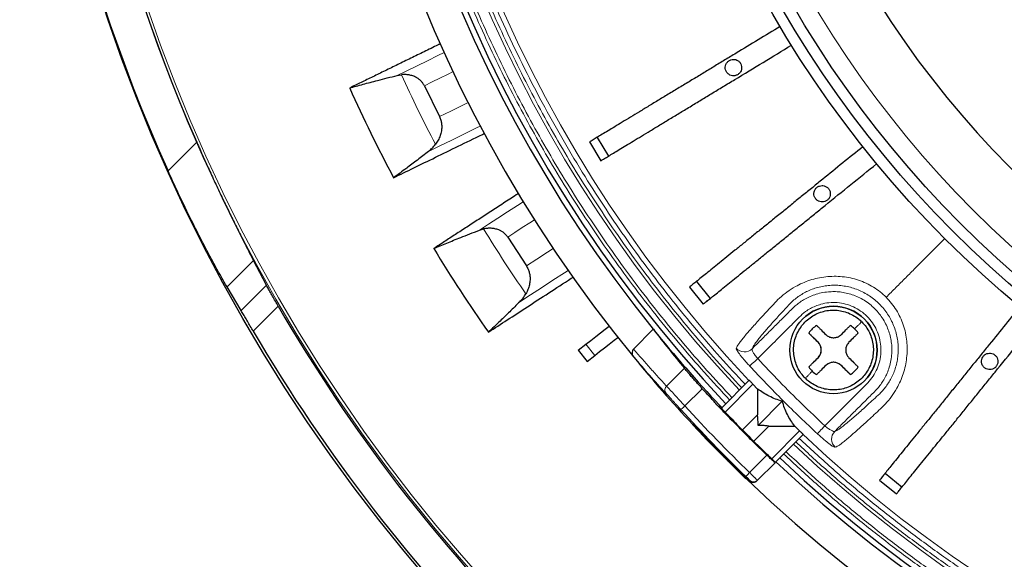
# Model space of a CAD drawing. Units: millimetres. Extents: x 207 to 2007, y 88 to 2868.
# Drawn here: x 1176 to 1305, y 767 to 838 of the extents above; entities that cross this region are included whole.
import ezdxf

# ---------------------------------------------------------------- set-up
doc = ezdxf.new("R2010")
doc.units = ezdxf.units.MM
doc.header["$LTSCALE"] = 10

msp = doc.modelspace()

# ---------------------------------------------------------------- linework, layer by layer
at = {"color": 7, "linetype": 'Continuous', "lineweight": 25}
for p, q in [((1225.47, 830.31), (1226.03, 830.41)), ((1229.02, 828.97), (1230.99, 824.93)), ((1250.6, 821.62), (1252.08, 819.17)), ((1251.6, 822.22), (1253.08, 819.78)), ((1236.22, 810.09), (1236.77, 810.26)), ((1239.91, 809.2), (1242.36, 805.42)), ((1208.38, 802.92), (1206.68, 806.14)), ((1264.59, 803.4), (1266.39, 801.18)), ((1205.06, 799.6), (1203.23, 802.68)), ((1263.68, 802.67), (1265.48, 800.45)), ((1256.35, 794.57), (1258.94, 797.15)), ((1280.47, 795.45), (1279.27, 796.65)), ((1249.14, 794.42), (1250.13, 795.19)), ((1249.14, 794.42), (1250.28, 792.95)), ((1250.28, 792.95), (1251.28, 793.73)), ((1284.7, 791.22), (1283.5, 792.42)), ((1271.46, 790.48), (1267.84, 786.86)), ((1272.57, 789.34), (1271.97, 789.98)), ((1272.57, 789.34), (1272.54, 785.99)), ((1272.63, 784.58), (1275.79, 787.74)), ((1267.6, 787.23), (1267.56, 787.19)), ((1267.89, 786.91), (1267.6, 787.23)), ((1270.58, 784.03), (1272.54, 785.99)), ((1265.61, 783.1), (1264.06, 784.73)), ((1272.07, 782.52), (1274.04, 784.49)), ((1274.04, 784.49), (1277.42, 784.49)), ((1277.42, 784.49), (1278.07, 783.87)), ((1265.82, 782.82), (1268.05, 780.6)), ((1274.9, 779.78), (1278.53, 783.41)), ((1272.53, 782.09), (1273.71, 780.91)), ((1267.89, 780.85), (1267.86, 780.98)), ((1268.65, 780), (1270.87, 777.77)), ((1274.85, 779.72), (1272.55, 777.42)), ((1274.9, 779.78), (1274.85, 779.72)), ((1272.49, 777.37), (1272.55, 777.42)), ((1288.5, 777.43), (1290.72, 775.63)), ((1289.23, 778.34), (1291.45, 776.54))]:
    msp.add_line(p, q, dxfattribs=at)
at = {"color": 8, "linetype": 'Continuous', "lineweight": 18}
for p, q in [((1195.52, 817.84), (1199.27, 821.59)), ((1206.68, 806.14), (1203.23, 802.68)), ((1205.06, 799.6), (1208.38, 802.92)), ((1206.66, 796.91), (1209.92, 800.17)), ((1250.13, 795.19), (1251.28, 793.73)), ((1260.68, 789.72), (1263.02, 792.05)), ((1263.07, 787.13), (1265.33, 789.39)), ((1271.97, 789.98), (1268.32, 786.33)), ((1264.06, 784.73), (1264.1, 784.77)), ((1278.07, 783.87), (1274.43, 780.23)), ((1271.53, 778.43), (1273.79, 780.69)), ((1271.5, 777.37), (1271.55, 777.41))]:
    msp.add_line(p, q, dxfattribs=at)
at = {"color": 8, "linetype": 'Continuous', "lineweight": 18, "flags": 128}
for points in [[(1231.61, 833.31), (1230.79, 832.91), (1229.41, 832.23), (1228.06, 831.57), (1226.74, 830.93), (1225.47, 830.31)], [(1232.78, 830.81), (1232.11, 830.48), (1231.05, 829.97), (1230.03, 829.46), (1229.02, 828.97)], [(1234.75, 826.76), (1233.97, 826.38), (1232.46, 825.64), (1230.99, 824.93)], [(1229.56, 820.39), (1231.06, 821.12), (1232.6, 821.87), (1234.19, 822.65), (1235.83, 823.45), (1236.33, 823.69)], [(1241.95, 813.82), (1241.19, 813.32), (1239.89, 812.48), (1238.63, 811.66), (1237.41, 810.87), (1236.22, 810.09)], [(1243.41, 811.47), (1242.79, 811.07), (1241.81, 810.43), (1240.85, 809.81), (1239.91, 809.2)], [(1245.86, 807.7), (1245.13, 807.22), (1243.72, 806.31), (1242.36, 805.42)], [(1241.49, 800.75), (1242.88, 801.65), (1244.32, 802.58), (1245.81, 803.55), (1247.34, 804.54), (1247.81, 804.85)], [(1272.59, 793.31), (1272.4, 793.13), (1272.21, 792.96), (1272.04, 792.8), (1271.88, 792.66), (1271.75, 792.54), (1271.65, 792.44), (1271.58, 792.38), (1271.55, 792.34)], [(1262.54, 786.65), (1262.55, 786.66), (1262.59, 786.69), (1262.64, 786.74), (1262.7, 786.8), (1262.78, 786.87), (1262.87, 786.95), (1262.97, 787.04), (1263.07, 787.13)], [(1281.36, 784.54), (1281.18, 784.35), (1281.01, 784.16), (1280.85, 783.99), (1280.71, 783.83), (1280.59, 783.7), (1280.49, 783.6), (1280.43, 783.53), (1280.39, 783.5)], [(1265.92, 782.92), (1265.91, 782.91), (1265.86, 782.86), (1265.83, 782.83), (1265.82, 782.82)], [(1271.04, 777.92), (1271.05, 777.93), (1271.08, 777.96), (1271.13, 778.01), (1271.19, 778.07), (1271.26, 778.15), (1271.35, 778.24), (1271.44, 778.33), (1271.53, 778.43)]]:
    msp.add_lwpolyline(points, dxfattribs=at)
at = {"color": 7, "linetype": 'Continuous', "lineweight": 25, "flags": 128}
for points in [[(1250.13, 795.19), (1250.77, 795.69), (1251.41, 796.19), (1252.04, 796.69), (1252.67, 797.17), (1253.16, 797.56)], [(1251.28, 793.73), (1251.92, 794.23), (1252.56, 794.73), (1253.19, 795.22), (1253.81, 795.71), (1254.3, 796.09)]]:
    msp.add_lwpolyline(points, dxfattribs=at)
at = {"color": 7, "linetype": 'Continuous', "lineweight": 25}
for centre, radius in [((1396.13, 908.08), 220), ((1396.13, 908.08), 140.14), ((1396.13, 908.08), 138.71), ((1396.13, 908.08), 137.29), ((1282.49, 794.44), 5.71)]:
    msp.add_circle(centre, radius, dxfattribs=at)
at = {"color": 8, "linetype": 'Continuous', "lineweight": 18}
for radius in [215, 214.61, 134.89]:
    msp.add_circle((1396.13, 908.08), radius, dxfattribs=at)
at = {"color": 7, "linetype": 'Continuous', "lineweight": 25}
for centre, radius, start, end in [((1396.13, 908.08), 127.54, 90.6418, 269.3582), ((1396.13, 908.08), 180.71, 136.262, 219.3538), ((1396.13, 908.08), 176.43, 136.624, 218.9577), ((1396.13, 908.08), 175.71, 136.6306, 223.3694), ((1396.13, 908.08), 219.97, 155.7791, 204.2209), ((1396.13, 908.08), 215.02, 156.2805, 203.7195), ((1396.13, 908.08), 193.88, 204.1797, 208.037), ((1396.13, 908.08), 193.88, 211.1797, 215.037), ((1396.13, 908.08), 215.22, 210.0926, 239.9074), ((1282.49, 794.44), 5.71, 315, 135), ((1396.13, 908.08), 219.69, 210.4023, 239.5977), ((1396.13, 908.08), 176.43, 218.9577, 223.2368), ((1282.49, 794.44), 3.91, 124.4719, 145.5281), ((1282.49, 794.44), 3.91, 45, 55.5281), ((1282.49, 794.44), 3.91, 34.4719, 45), ((1279.46, 794.44), 1.43, 315, 45), ((1396.13, 908.08), 180.71, 219.3538, 223.0443), ((1282.49, 791.41), 1.43, 45, 135), ((1282.49, 794.44), 3.91, 214.4719, 225), ((1282.49, 794.44), 3.91, 214.4719, 235.5281), ((1282.49, 794.44), 3.91, 225, 235.5281), ((1282.49, 794.44), 3.91, 304.4719, 325.5281), ((1266.83, 783.83), 1.43, 199.2163, 225), ((1396.13, 908.08), 180.61, 223.9534, 226.3651), ((1268.55, 781.11), 0.714, 201.6889, 225), ((1269.16, 780.5), 0.714, 225, 245.9919), ((1396.13, 908.08), 176.43, 226.624, 308.9577), ((1396.13, 908.08), 175.71, 226.6306, 313.3694), ((1396.13, 908.08), 180.71, 226.262, 309.3538)]:
    msp.add_arc(centre, radius, start, end, dxfattribs=at)
at = {"color": 8, "linetype": 'Continuous', "lineweight": 18}
for centre, radius, start, end in [((1396.13, 908.08), 173.18, 136.6544, 223.3456), ((1396.13, 908.08), 171.41, 136.6715, 223.3285), ((1396.13, 908.08), 187, 204.5431, 207.6426), ((1396.13, 908.08), 187, 211.5431, 214.6426), ((1270.85, 795.62), 1.43, 222.1228, 314.5864), ((1396.13, 908.08), 170.05, 222.8916, 225), ((1261.1, 789.21), 0.66, 129.497, 214.8264), ((1396.13, 908.08), 170.05, 225, 227.1084), ((1396.13, 908.08), 180.53, 222.2702, 226.138), ((1283.67, 782.8), 1.43, 135.4136, 227.8772), ((1396.13, 908.08), 171.41, 226.6715, 313.3285), ((1396.13, 908.08), 173.18, 226.6544, 313.3456), ((1270.79, 778.06), 0.299, 286.0241, 314.7398), ((1272.04, 777.93), 0.714, 226.3602, 314.9964)]:
    msp.add_arc(centre, radius, start, end, dxfattribs=at)
at = {"color": 7, "linetype": 'Continuous', "lineweight": 25}
msp.add_ellipse((1399.27, 904.95), major_axis=(125.16, -125.16), ratio=0.999687, start_param=4.582072, end_param=4.618984, dxfattribs=at)
at = {"color": 8, "linetype": 'Continuous', "lineweight": 18}
for points, knots in [([(1268.9, 787.93), (1267.8, 789.12), (1265.58, 791.51), (1262.38, 795.2), (1259.25, 799.01), (1256.2, 802.95), (1253.24, 807.02), (1250.37, 811.21), (1247.67, 815.39), (1245.15, 819.57), (1242.79, 823.71), (1240.54, 827.94), (1238.38, 832.27), (1236.34, 836.68), (1234.35, 841.31), (1232.42, 846.16), (1230.59, 851.25), (1228.91, 856.4), (1227.38, 861.64), (1226.01, 866.94), (1224.8, 872.3), (1223.72, 877.89), (1222.8, 883.72), (1222.06, 889.77), (1221.53, 895.86), (1221.2, 901.97), (1221.1, 907.9), (1221.19, 913.64), (1221.46, 919.2), (1221.9, 924.74), (1222.51, 930.25), (1223.3, 935.73), (1224.26, 941.16), (1225.35, 946.4), (1226.56, 951.44), (1227.88, 956.28), (1229.32, 961.06), (1230.89, 965.77), (1232.59, 970.42), (1234.46, 975.13), (1236.51, 979.89), (1238.76, 984.69), (1241.14, 989.39), (1243.63, 993.98), (1246.25, 998.46), (1248.97, 1002.82), (1251.71, 1006.95), (1254.46, 1010.85), (1257.21, 1014.54), (1260.03, 1018.12), (1262.91, 1021.58), (1265.85, 1024.96), (1267.89, 1027.15), (1268.9, 1028.24)], [0, 0, 0, 0, 0.01845, 0.036893, 0.055343, 0.074299, 0.093319, 0.112344, 0.131768, 0.149684, 0.167601, 0.185702, 0.20404, 0.222376, 0.240723, 0.261117, 0.281502, 0.301897, 0.322554, 0.343236, 0.363926, 0.384775, 0.407748, 0.430731, 0.453813, 0.4769, 0.499999, 0.520998, 0.541985, 0.562983, 0.583894, 0.604779, 0.625671, 0.646419, 0.665378, 0.68434, 0.703203, 0.721893, 0.740579, 0.759278, 0.779289, 0.799291, 0.819302, 0.838913, 0.858456, 0.878006, 0.897168, 0.914603, 0.93204, 0.94927, 0.966179, 0.983086, 1, 1, 1, 1]), ([(1269.21, 788.23), (1268.1, 789.42), (1265.89, 791.8), (1262.7, 795.49), (1259.58, 799.29), (1256.54, 803.22), (1253.58, 807.28), (1250.72, 811.45), (1248.03, 815.63), (1245.51, 819.79), (1243.16, 823.92), (1240.91, 828.15), (1238.76, 832.47), (1236.73, 836.86), (1234.74, 841.48), (1232.82, 846.32), (1230.99, 851.39), (1229.32, 856.54), (1227.79, 861.76), (1226.42, 867.05), (1225.22, 872.39), (1224.15, 877.97), (1223.23, 883.78), (1222.48, 889.82), (1221.95, 895.89), (1221.63, 901.98), (1221.53, 907.9), (1221.62, 913.63), (1221.89, 919.17), (1222.32, 924.69), (1222.94, 930.19), (1223.72, 935.66), (1224.68, 941.08), (1225.84, 946.63), (1227.22, 952.3), (1228.84, 958.07), (1230.64, 963.75), (1232.63, 969.34), (1234.72, 974.66), (1236.9, 979.71), (1239.14, 984.5), (1241.51, 989.18), (1244, 993.76), (1246.61, 998.23), (1249.32, 1002.58), (1252.06, 1006.7), (1254.8, 1010.59), (1257.55, 1014.27), (1260.36, 1017.84), (1263.23, 1021.3), (1266.16, 1024.67), (1268.19, 1026.85), (1269.21, 1027.94)], [0, 0, 0, 0, 0.018452, 0.036895, 0.055344, 0.074303, 0.093323, 0.112347, 0.131772, 0.149688, 0.167605, 0.185705, 0.204045, 0.222381, 0.240725, 0.261122, 0.281507, 0.301899, 0.322558, 0.343241, 0.363928, 0.384778, 0.407752, 0.430732, 0.453817, 0.476903, 0.5, 0.521001, 0.541988, 0.562984, 0.583896, 0.604781, 0.625672, 0.646421, 0.669172, 0.691928, 0.714419, 0.736842, 0.759275, 0.779289, 0.799291, 0.8193, 0.838913, 0.858457, 0.878005, 0.897168, 0.914604, 0.93204, 0.94927, 0.96618, 0.983086, 1, 1, 1, 1]), ([(1270.49, 789.51), (1269.39, 790.68), (1267.2, 793.04), (1264.05, 796.69), (1260.96, 800.45), (1257.96, 804.34), (1255.03, 808.35), (1252.2, 812.49), (1249.54, 816.62), (1247.05, 820.74), (1244.73, 824.82), (1242.51, 829), (1240.38, 833.28), (1238.36, 837.63), (1236.4, 842.2), (1234.5, 846.99), (1232.7, 852), (1231.04, 857.09), (1229.53, 862.25), (1228.18, 867.49), (1226.99, 872.78), (1225.92, 878.3), (1225.01, 884.05), (1224.28, 890.02), (1223.76, 896.02), (1223.44, 902.05), (1223.34, 907.9), (1223.43, 913.57), (1223.69, 919.05), (1224.12, 924.52), (1224.73, 929.95), (1225.51, 935.36), (1226.45, 940.72), (1227.53, 945.89), (1228.73, 950.86), (1230.02, 955.64), (1231.44, 960.35), (1232.99, 965), (1234.66, 969.59), (1236.51, 974.24), (1238.54, 978.94), (1240.75, 983.68), (1243.1, 988.31), (1245.56, 992.84), (1248.14, 997.26), (1250.82, 1001.57), (1253.53, 1005.65), (1256.24, 1009.49), (1258.95, 1013.13), (1261.73, 1016.67), (1264.57, 1020.09), (1267.48, 1023.42), (1269.48, 1025.58), (1270.49, 1026.66)], [0, 0, 0, 0, 0.018452, 0.036896, 0.055347, 0.074305, 0.093325, 0.112352, 0.131777, 0.149692, 0.16761, 0.185711, 0.20405, 0.222385, 0.240732, 0.261126, 0.281511, 0.301905, 0.322562, 0.343243, 0.363932, 0.38478, 0.407753, 0.430734, 0.453816, 0.476901, 0.499999, 0.520996, 0.541983, 0.56298, 0.58389, 0.604774, 0.625665, 0.646412, 0.665371, 0.684332, 0.703194, 0.721884, 0.74057, 0.759268, 0.779279, 0.799281, 0.819292, 0.838904, 0.858448, 0.877998, 0.897161, 0.914596, 0.932035, 0.949266, 0.966177, 0.983084, 1, 1, 1, 1]), ([(1270.94, 789.96), (1269.85, 791.13), (1267.67, 793.48), (1264.53, 797.11), (1261.45, 800.86), (1258.45, 804.74), (1255.54, 808.74), (1252.72, 812.85), (1249.91, 817.23), (1247.12, 821.87), (1244.37, 826.8), (1241.77, 831.85), (1239.32, 837.02), (1237.1, 842.15), (1235.1, 847.22), (1233.29, 852.22), (1231.64, 857.29), (1230.14, 862.43), (1228.79, 867.64), (1227.61, 872.91), (1226.55, 878.41), (1225.64, 884.14), (1224.91, 890.09), (1224.39, 896.07), (1224.07, 902.07), (1223.97, 907.9), (1224.06, 913.55), (1224.32, 919.01), (1224.76, 924.45), (1225.36, 929.87), (1226.13, 935.26), (1227.08, 940.6), (1228.22, 946.07), (1229.58, 951.66), (1231.17, 957.34), (1232.95, 962.94), (1234.9, 968.45), (1236.97, 973.69), (1239.11, 978.67), (1241.32, 983.39), (1243.66, 988.01), (1246.11, 992.52), (1248.67, 996.92), (1251.35, 1001.21), (1254.04, 1005.27), (1256.75, 1009.11), (1259.45, 1012.73), (1262.22, 1016.25), (1265.05, 1019.66), (1267.94, 1022.98), (1269.94, 1025.13), (1270.94, 1026.21)], [0, 0, 0, 0, 0.018453, 0.036898, 0.055349, 0.074309, 0.09333, 0.112355, 0.131781, 0.15328, 0.174784, 0.19672, 0.218723, 0.240734, 0.261131, 0.281515, 0.301907, 0.322566, 0.343247, 0.363934, 0.384783, 0.407756, 0.430735, 0.453819, 0.476904, 0.499999, 0.520999, 0.541985, 0.56298, 0.583891, 0.604775, 0.625665, 0.646413, 0.669163, 0.691919, 0.714409, 0.736832, 0.759265, 0.779278, 0.79928, 0.819289, 0.838903, 0.858447, 0.877996, 0.89716, 0.914597, 0.932035, 0.949266, 0.966177, 0.983085, 1, 1, 1, 1]), ([(1297.04, 808.99), (1295.76, 807.71), (1294.06, 806.01), (1291.93, 803.88), (1290.65, 802.6), (1289.8, 801.75), (1289.38, 801.33)], [0, 0, 0, 0, 0.499847, 0.666463, 0.833086, 1, 1, 1, 1]), ([(1289.38, 801.33), (1289.12, 801.57), (1288.6, 802.06), (1287.71, 802.67), (1286.77, 803.18), (1285.76, 803.58), (1284.72, 803.87), (1283.64, 804.04), (1282.56, 804.09), (1281.47, 804.02), (1280.41, 803.85), (1279.39, 803.57), (1278.41, 803.19), (1277.4, 802.69), (1276.39, 802.03), (1275.43, 801.24), (1274.62, 800.38), (1273.86, 799.57), (1273.16, 798.81), (1272.52, 798.11), (1271.94, 797.46), (1271.43, 796.88), (1270.95, 796.32), (1270.53, 795.81), (1270.2, 795.38), (1269.97, 795.04), (1269.85, 794.83), (1269.81, 794.71), (1269.79, 794.65)], [0, 0, 0, 0, 0.029688, 0.05969, 0.089685, 0.119847, 0.15034, 0.180819, 0.21164, 0.242823, 0.273939, 0.305363, 0.337155, 0.3688, 0.411249, 0.453773, 0.49604, 0.5384, 0.580846, 0.623037, 0.66511, 0.70729, 0.749709, 0.800417, 0.850926, 0.901705, 0.951851, 1, 1, 1, 1]), ([(1271.85, 794.6), (1272.23, 794.97), (1272.97, 795.72), (1274.1, 796.84), (1275.21, 797.96), (1276.35, 799.07), (1277.23, 800.01), (1278, 800.62), (1278.6, 801.02), (1279.28, 801.38), (1280.05, 801.69), (1280.9, 801.92), (1281.76, 802.05), (1282.58, 802.08), (1283.36, 802.04), (1284.15, 801.9), (1284.95, 801.68), (1285.75, 801.36), (1286.51, 800.95), (1287.24, 800.44), (1287.9, 799.85), (1288.49, 799.19), (1289, 798.46), (1289.41, 797.7), (1289.73, 796.9), (1289.95, 796.1), (1290.09, 795.31), (1290.13, 794.53), (1290.1, 793.71), (1289.97, 792.85), (1289.74, 792), (1289.43, 791.23), (1289.07, 790.55), (1288.68, 789.95), (1288.06, 789.18), (1287.12, 788.29), (1286.01, 787.16), (1284.89, 786.05), (1283.77, 784.92), (1283.02, 784.18), (1282.65, 783.8)], [0, 0, 0, 0, 0.040871, 0.081741, 0.122612, 0.163482, 0.204471, 0.221722, 0.240077, 0.259874, 0.281159, 0.30397, 0.328322, 0.347576, 0.367628, 0.388421, 0.409875, 0.431887, 0.454339, 0.477092, 0.5, 0.522908, 0.545661, 0.568113, 0.590125, 0.611579, 0.632372, 0.652424, 0.671678, 0.69603, 0.718841, 0.740126, 0.759923, 0.778278, 0.795529, 0.836518, 0.877388, 0.918259, 0.959129, 1, 1, 1, 1]), ([(1276.95, 800.64), (1277.11, 800.8), (1277.45, 801.1), (1278.02, 801.52), (1278.64, 801.9), (1279.32, 802.24), (1280.04, 802.51), (1280.81, 802.72), (1281.6, 802.86), (1282.42, 802.92), (1283.25, 802.89), (1284.08, 802.78), (1284.9, 802.59), (1285.7, 802.31), (1286.47, 801.95), (1287.2, 801.52), (1287.88, 801.02), (1288.51, 800.45), (1289.07, 799.83), (1289.58, 799.14), (1290.01, 798.42), (1290.36, 797.65), (1290.64, 796.85), (1290.83, 796.04), (1290.94, 795.21), (1290.97, 794.38), (1290.91, 793.56), (1290.77, 792.76), (1290.57, 791.99), (1290.29, 791.27), (1289.96, 790.59), (1289.57, 789.97), (1289.15, 789.4), (1288.85, 789.06), (1288.69, 788.9)], [0, 0, 0, 0, 0.032623, 0.065062, 0.097056, 0.128717, 0.16038, 0.191736, 0.222704, 0.253712, 0.284738, 0.315466, 0.346221, 0.377136, 0.407848, 0.438615, 0.46945, 0.500035, 0.530669, 0.561533, 0.59217, 0.622762, 0.653626, 0.684411, 0.715073, 0.745991, 0.777124, 0.808153, 0.839467, 0.871182, 0.902912, 0.934939, 0.96739, 1, 1, 1, 1]), ([(1271.85, 794.6), (1271.88, 794.65), (1271.92, 794.77), (1272.04, 795), (1272.28, 795.34), (1272.62, 795.79), (1273.03, 796.3), (1273.47, 796.82), (1273.91, 797.32), (1274.4, 797.87), (1274.93, 798.46), (1275.51, 799.1), (1276.13, 799.78), (1276.57, 800.25), (1276.78, 800.48)], [0, 0, 0, 0, 0.100655, 0.201226, 0.301, 0.400617, 0.500835, 0.572488, 0.643744, 0.714888, 0.786219, 0.857971, 0.929667, 1, 1, 1, 1]), ([(1281.36, 784.54), (1281.66, 784.83), (1282.25, 785.43), (1283.14, 786.31), (1284.03, 787.21), (1284.93, 788.1), (1285.84, 789.02), (1286.73, 789.89), (1287.54, 790.77), (1288.11, 791.73), (1288.5, 792.76), (1288.7, 793.84), (1288.71, 794.94), (1288.53, 796.02), (1288.15, 797.06), (1287.61, 798.01), (1286.9, 798.85), (1286.06, 799.56), (1285.1, 800.1), (1284.07, 800.48), (1282.99, 800.66), (1281.89, 800.65), (1280.93, 800.47), (1280.12, 800.19), (1279.46, 799.87), (1278.73, 799.41), (1277.93, 798.67), (1277.06, 797.78), (1276.14, 796.86), (1275.25, 795.97), (1274.36, 795.09), (1273.48, 794.2), (1272.89, 793.61), (1272.59, 793.31)], [0, 0, 0, 0, 0.03577, 0.07154, 0.107311, 0.144177, 0.179509, 0.218146, 0.250424, 0.281673, 0.312932, 0.344121, 0.375315, 0.406512, 0.437712, 0.468876, 0.500048, 0.531198, 0.562383, 0.593532, 0.624722, 0.655873, 0.687065, 0.707895, 0.728595, 0.749456, 0.781696, 0.821053, 0.856842, 0.892632, 0.928421, 0.964211, 1, 1, 1, 1]), ([(1276.78, 800.48), (1276.81, 800.51), (1276.86, 800.56), (1276.92, 800.62), (1276.95, 800.64)], [0, 0, 0, 0, 0.49922, 1, 1, 1, 1]), ([(1282.71, 781.74), (1282.76, 781.76), (1282.88, 781.8), (1283.09, 781.91), (1283.42, 782.14), (1283.86, 782.48), (1284.37, 782.9), (1284.92, 783.38), (1285.5, 783.89), (1286.15, 784.46), (1286.85, 785.1), (1287.61, 785.8), (1288.42, 786.56), (1289.29, 787.37), (1290.08, 788.33), (1290.73, 789.34), (1291.24, 790.36), (1291.62, 791.33), (1291.9, 792.36), (1292.07, 793.42), (1292.14, 794.51), (1292.09, 795.6), (1291.92, 796.67), (1291.63, 797.72), (1291.23, 798.72), (1290.72, 799.66), (1290.11, 800.55), (1289.62, 801.07), (1289.38, 801.33)], [0, 0, 0, 0, 0.048067, 0.097939, 0.148555, 0.199105, 0.25002, 0.292332, 0.3344, 0.376435, 0.418642, 0.461141, 0.503532, 0.54584, 0.588415, 0.630943, 0.66269, 0.694539, 0.725973, 0.757214, 0.788472, 0.819205, 0.849703, 0.880229, 0.910306, 0.9402, 0.970234, 1, 1, 1, 1]), ([(1286.18, 798.13), (1286.16, 798.11), (1286.12, 798.07), (1286.05, 798), (1285.88, 797.83), (1285.61, 797.56), (1285.37, 797.32), (1285.26, 797.21)], [0, 0, 0, 0, 0.184581, 0.369639, 0.558929, 0.782074, 1, 1, 1, 1]), ([(1256.35, 794.57), (1256.71, 794.16), (1257.42, 793.34), (1258.5, 792.12), (1259.58, 790.91), (1260.32, 790.11), (1260.68, 789.72)], [0, 0, 0, 0, 0.249873, 0.499826, 0.749866, 1, 1, 1, 1]), ([(1269.79, 794.65), (1269.79, 794.63), (1269.79, 794.58), (1269.87, 794.4), (1270.02, 794.17), (1270.24, 793.87), (1270.51, 793.53), (1270.82, 793.15), (1271.17, 792.75), (1271.42, 792.48), (1271.55, 792.34)], [0, 0, 0, 0, 0.124634, 0.249307, 0.374453, 0.499049, 0.624489, 0.74931, 0.874691, 1, 1, 1, 1]), ([(1272.59, 793.31), (1272.47, 793.45), (1272.24, 793.74), (1271.98, 794.14), (1271.83, 794.45), (1271.85, 794.55), (1271.85, 794.6)], [0, 0, 0, 0, 0.248286, 0.498121, 0.749075, 1, 1, 1, 1]), ([(1281.36, 784.54), (1280.36, 785.49), (1278.35, 787.38), (1275.43, 790.3), (1273.54, 792.31), (1272.59, 793.31)], [0, 0, 0, 0, 0.333367, 0.666633, 1, 1, 1, 1]), ([(1279.73, 791.68), (1279.63, 791.58), (1279.42, 791.37), (1279.17, 791.12), (1278.97, 790.92), (1278.87, 790.82), (1278.83, 790.78), (1278.8, 790.75)], [0, 0, 0, 0, 0.184697, 0.373384, 0.563418, 0.782496, 1, 1, 1, 1]), ([(1262.54, 786.65), (1262.49, 786.71), (1262.4, 786.81), (1262.25, 786.97), (1262.11, 787.13), (1261.92, 787.34), (1261.69, 787.59), (1261.43, 787.88), (1261.18, 788.16), (1260.95, 788.41), (1260.74, 788.64), (1260.62, 788.77), (1260.56, 788.83)], [0, 0, 0, 0, 0.062503, 0.124789, 0.187081, 0.249601, 0.374681, 0.499788, 0.624765, 0.749744, 0.874895, 1, 1, 1, 1]), ([(1263.07, 787.13), (1262.84, 787.39), (1262.61, 787.64), (1262.15, 788.13), (1261.93, 788.37), (1261.32, 789.03), (1260.95, 789.43), (1260.68, 789.72)], [0, 0, 0, 0, 0.25, 0.25, 0.5, 0.5, 1, 1, 1, 1]), ([(1288.69, 788.9), (1288.67, 788.87), (1288.61, 788.81), (1288.56, 788.76), (1288.53, 788.73)], [0, 0, 0, 0, 0.50078, 1, 1, 1, 1]), ([(1275.79, 787.74), (1275.81, 787.76), (1275.84, 787.79), (1275.87, 787.82), (1275.89, 787.84)], [0, 0, 0, 0, 0.500009, 1, 1, 1, 1]), ([(1288.53, 788.73), (1288.26, 788.48), (1287.71, 787.97), (1286.93, 787.26), (1286.21, 786.6), (1285.54, 786.01), (1284.94, 785.49), (1284.37, 785), (1283.84, 784.57), (1283.39, 784.22), (1283.05, 783.99), (1282.82, 783.87), (1282.71, 783.83), (1282.65, 783.8)], [0, 0, 0, 0, 0.082386, 0.166235, 0.249894, 0.332984, 0.415964, 0.499287, 0.599852, 0.699736, 0.799325, 0.899437, 1, 1, 1, 1]), ([(1282.65, 783.8), (1282.6, 783.8), (1282.5, 783.78), (1282.19, 783.93), (1281.79, 784.19), (1281.5, 784.42), (1281.36, 784.54)], [0, 0, 0, 0, 0.251239, 0.502298, 0.752022, 1, 1, 1, 1]), ([(1396.13, 735.32), (1394.13, 735.34), (1390.13, 735.38), (1384.13, 735.7), (1378.11, 736.23), (1372.09, 736.96), (1366.07, 737.92), (1360.18, 739.07), (1354.43, 740.39), (1348.83, 741.89), (1343.27, 743.57), (1337.76, 745.44), (1332.21, 747.54), (1326.63, 749.88), (1321.03, 752.46), (1315.54, 755.23), (1310.15, 758.19), (1304.89, 761.34), (1299.86, 764.59), (1295.05, 767.94), (1290.47, 771.36), (1286.02, 774.92), (1281.71, 778.59), (1278.94, 781.15), (1277.56, 782.44)], [0, 0, 0, 0, 0.045939, 0.09186, 0.13801, 0.184558, 0.231108, 0.277953, 0.322235, 0.366532, 0.411009, 0.455493, 0.5, 0.547198, 0.594379, 0.641522, 0.688493, 0.735467, 0.78219, 0.826073, 0.869971, 0.913386, 0.956682, 1, 1, 1, 1]), ([(1396.13, 735.95), (1394.14, 735.97), (1390.15, 736.01), (1384.17, 736.34), (1378.18, 736.86), (1372.18, 737.59), (1366.18, 738.54), (1360.31, 739.69), (1354.59, 741.01), (1349.01, 742.5), (1343.47, 744.17), (1337.99, 746.04), (1332.46, 748.13), (1326.9, 750.45), (1321.32, 753.02), (1315.84, 755.79), (1310.48, 758.74), (1305.24, 761.87), (1300.22, 765.11), (1295.43, 768.45), (1290.87, 771.85), (1286.44, 775.4), (1282.14, 779.06), (1279.39, 781.61), (1278.01, 782.89)], [0, 0, 0, 0, 0.045942, 0.091863, 0.138013, 0.184564, 0.231111, 0.277957, 0.322241, 0.366534, 0.411014, 0.455498, 0.5, 0.547203, 0.594383, 0.641524, 0.688498, 0.735469, 0.782194, 0.826078, 0.869972, 0.913388, 0.956685, 1, 1, 1, 1]), ([(1280.39, 783.5), (1280.53, 783.37), (1280.8, 783.12), (1281.2, 782.77), (1281.58, 782.46), (1281.92, 782.19), (1282.22, 781.97), (1282.45, 781.82), (1282.63, 781.74), (1282.68, 781.74), (1282.71, 781.74)], [0, 0, 0, 0, 0.125256, 0.250365, 0.375855, 0.500517, 0.625849, 0.750367, 0.875271, 1, 1, 1, 1]), ([(1396.13, 733.51), (1394.4, 733.53), (1390.93, 733.56), (1385.74, 733.8), (1380.53, 734.18), (1375.31, 734.73), (1370.09, 735.44), (1364.88, 736.31), (1359.5, 737.37), (1353.98, 738.64), (1348.31, 740.15), (1342.7, 741.86), (1337.13, 743.75), (1331.8, 745.77), (1326.7, 747.88), (1321.83, 750.09), (1317.03, 752.43), (1312.32, 754.92), (1307.69, 757.54), (1303.15, 760.3), (1298.57, 763.28), (1293.95, 766.5), (1289.32, 769.96), (1284.84, 773.55), (1280.48, 777.27), (1277.68, 779.86), (1276.28, 781.16)], [0, 0, 0, 0, 0.039381, 0.07874, 0.118114, 0.157967, 0.19786, 0.237763, 0.277957, 0.32224, 0.366533, 0.411014, 0.455498, 0.5, 0.540463, 0.580903, 0.621357, 0.661663, 0.70192, 0.742186, 0.782198, 0.826081, 0.869975, 0.91339, 0.956686, 1, 1, 1, 1]), ([(1396.13, 733.08), (1394.4, 733.1), (1390.92, 733.13), (1385.71, 733.37), (1380.49, 733.76), (1375.26, 734.31), (1370.02, 735.02), (1364.8, 735.88), (1359.41, 736.95), (1353.87, 738.23), (1348.19, 739.74), (1342.56, 741.45), (1336.98, 743.35), (1331.64, 745.37), (1326.52, 747.49), (1321.64, 749.7), (1316.83, 752.05), (1312.11, 754.54), (1307.47, 757.18), (1302.92, 759.94), (1298.32, 762.93), (1293.69, 766.16), (1289.05, 769.63), (1284.55, 773.23), (1280.18, 776.96), (1277.38, 779.55), (1275.98, 780.85)], [0, 0, 0, 0, 0.039378, 0.078738, 0.118114, 0.157962, 0.197854, 0.237761, 0.277952, 0.322234, 0.366532, 0.411009, 0.455492, 0.5, 0.540458, 0.580898, 0.621357, 0.661659, 0.701914, 0.742184, 0.782194, 0.826076, 0.869974, 0.913388, 0.956684, 1, 1, 1, 1]), ([(1271.55, 777.41), (1271.55, 777.41), (1271.55, 777.42), (1271.53, 777.43), (1271.51, 777.46), (1271.47, 777.5), (1271.4, 777.56), (1271.33, 777.64), (1271.24, 777.73), (1271.14, 777.82), (1271.07, 777.89), (1271.04, 777.92)], [0, 0, 0, 0, 0.08446, 0.167564, 0.250717, 0.375707, 0.49984, 0.623665, 0.749174, 0.875164, 1, 1, 1, 1]), ([(1271.53, 778.43), (1271.57, 778.4), (1271.64, 778.33), (1271.73, 778.23), (1271.83, 778.14), (1271.92, 778.05), (1272.01, 777.96), (1272.1, 777.88), (1272.17, 777.8), (1272.24, 777.73), (1272.31, 777.67), (1272.36, 777.61), (1272.41, 777.56), (1272.46, 777.52), (1272.49, 777.49), (1272.52, 777.46), (1272.53, 777.44), (1272.54, 777.43), (1272.55, 777.43), (1272.55, 777.42)], [0, 0, 0, 0, 0.06355, 0.126509, 0.188877, 0.250654, 0.31184, 0.372435, 0.43244, 0.491853, 0.550676, 0.608908, 0.66655, 0.723601, 0.780061, 0.835931, 0.891211, 0.945901, 1, 1, 1, 1])]:
    msp.add_open_spline(points, degree=3, knots=knots, dxfattribs=at)
at = {"color": 7, "linetype": 'Continuous', "lineweight": 25}
for points, knots in [([(1275.53, 836.71), (1273.6, 835.55), (1271.2, 834.09), (1268.3, 832.34), (1266.85, 831.46), (1265.41, 830.58), (1263.96, 829.7), (1262.51, 828.83), (1261.07, 827.95), (1259.68, 827.12), (1258.36, 826.32), (1257.11, 825.56), (1255.95, 824.85), (1254.87, 824.2), (1253.89, 823.6), (1253.01, 823.08), (1252.25, 822.61), (1251.6, 822.22), (1251.13, 821.94), (1250.81, 821.74), (1250.67, 821.66), (1250.6, 821.62)], [0, 0, 0, 0, 0.179931, 0.225271, 0.270695, 0.316017, 0.36122, 0.409347, 0.457646, 0.505945, 0.554072, 0.602199, 0.650498, 0.698797, 0.746924, 0.79505, 0.843348, 0.891647, 0.939773, 0.969887, 1, 1, 1, 1]), ([(1231.13, 834.46), (1231.02, 834.4), (1230.29, 834.05), (1228.99, 833.41), (1227.23, 832.56), (1225.53, 831.73), (1223.88, 830.92), (1222.28, 830.14), (1220.74, 829.39), (1219.75, 828.91), (1219.26, 828.67)], [0, 0, 0, 0, 0.024078, 0.163214, 0.302448, 0.441682, 0.581212, 0.720742, 0.860371, 1, 1, 1, 1]), ([(1252.08, 819.17), (1252.2, 819.24), (1252.42, 819.38), (1252.93, 819.68), (1253.54, 820.06), (1254.27, 820.5), (1255.11, 821.01), (1256.06, 821.58), (1257.1, 822.21), (1258.24, 822.9), (1259.46, 823.64), (1260.76, 824.43), (1262.13, 825.26), (1263.55, 826.12), (1265.02, 827.01), (1266.52, 827.92), (1268.05, 828.85), (1270.32, 830.22), (1273.3, 832.02), (1275.77, 833.52), (1277.01, 834.27)], [0, 0, 0, 0, 0.047831, 0.095834, 0.143842, 0.19168, 0.239494, 0.287476, 0.335458, 0.383272, 0.431389, 0.479679, 0.527968, 0.576086, 0.624222, 0.672534, 0.720823, 0.768928, 0.88446, 1, 1, 1, 1]), ([(1269.42, 832.41), (1269.3, 832.4), (1269.06, 832.38), (1268.74, 832.19), (1268.49, 831.92), (1268.35, 831.58), (1268.33, 831.21), (1268.44, 830.86), (1268.65, 830.57), (1268.95, 830.35), (1269.22, 830.28), (1269.5, 830.26), (1269.78, 830.31), (1270.1, 830.49), (1270.34, 830.76), (1270.48, 831.1), (1270.5, 831.47), (1270.4, 831.82), (1270.19, 832.12), (1269.89, 832.33), (1269.61, 832.41), (1269.45, 832.41), (1269.42, 832.41)], [0, 0, 0, 0, 0.053687, 0.107372, 0.161057, 0.214739, 0.268416, 0.322109, 0.375782, 0.42944, 0.483125, 0.500009, 0.55369, 0.607371, 0.661058, 0.714743, 0.768428, 0.822114, 0.875799, 0.929483, 0.983169, 1, 1, 1, 1]), ([(1219.26, 828.67), (1219.54, 828.75), (1220.11, 828.91), (1221.01, 829.16), (1221.94, 829.41), (1222.99, 829.69), (1224.16, 829.99), (1225.03, 830.2), (1225.47, 830.31)], [0, 0, 0, 0, 0.153836, 0.308041, 0.461875, 0.616075, 0.80769, 1, 1, 1, 1]), ([(1229.02, 828.97), (1228.96, 829.09), (1228.83, 829.31), (1228.58, 829.6), (1228.29, 829.85), (1227.94, 830.08), (1227.51, 830.26), (1227.02, 830.39), (1226.52, 830.44), (1226.2, 830.42), (1226.03, 830.41)], [0, 0, 0, 0, 0.104767, 0.209584, 0.313795, 0.418088, 0.563458, 0.709021, 0.854469, 1, 1, 1, 1]), ([(1230.99, 824.93), (1231.06, 824.78), (1231.18, 824.48), (1231.28, 824.01), (1231.3, 823.53), (1231.25, 823), (1231.1, 822.44), (1230.84, 821.85), (1230.6, 821.5), (1230.48, 821.32)], [0, 0, 0, 0, 0.122028, 0.244119, 0.365484, 0.486944, 0.656121, 0.825521, 1, 1, 1, 1]), ([(1225, 816.95), (1225.87, 817.37), (1227.62, 818.23), (1230.44, 819.6), (1233.44, 821.07), (1235.59, 822.12), (1236.79, 822.7), (1236.87, 822.74)], [0, 0, 0, 0, 0.244965, 0.490231, 0.735564, 0.980898, 1, 1, 1, 1]), ([(1199.27, 821.59), (1199.56, 820.95), (1200.12, 819.67), (1201, 817.75), (1201.88, 815.84), (1202.76, 813.99), (1203.62, 812.21), (1204.47, 810.5), (1205.29, 808.86), (1206.03, 807.39), (1206.48, 806.53), (1206.68, 806.14)], [0, 0, 0, 0, 0.111492, 0.222982, 0.337617, 0.452248, 0.563794, 0.675337, 0.790426, 0.905511, 1, 1, 1, 1]), ([(1229.56, 820.39), (1229.73, 820.53), (1230.06, 820.8), (1230.34, 821.15), (1230.48, 821.32)], [0, 0, 0, 0, 0.49602, 1, 1, 1, 1]), ([(1286.33, 821), (1284.58, 819.59), (1282.4, 817.82), (1279.77, 815.69), (1278.45, 814.62), (1277.14, 813.56), (1275.82, 812.49), (1274.5, 811.42), (1273.19, 810.37), (1271.93, 809.35), (1270.73, 808.37), (1269.6, 807.46), (1268.54, 806.6), (1267.56, 805.8), (1266.67, 805.08), (1265.87, 804.44), (1265.18, 803.88), (1264.59, 803.4), (1264.17, 803.06), (1263.87, 802.82), (1263.75, 802.72), (1263.68, 802.67)], [0, 0, 0, 0, 0.179931, 0.225271, 0.270695, 0.316017, 0.36122, 0.409347, 0.457646, 0.505945, 0.554072, 0.602199, 0.650498, 0.698797, 0.746924, 0.79505, 0.843348, 0.891647, 0.939773, 0.969887, 1, 1, 1, 1]), ([(1229.56, 820.39), (1229.07, 820.01), (1228.09, 819.25), (1226.86, 818.31), (1225.83, 817.55), (1225.28, 817.15), (1225, 816.95)], [0, 0, 0, 0, 0.302445, 0.604894, 0.802132, 1, 1, 1, 1]), ([(1265.48, 800.45), (1265.59, 800.53), (1265.79, 800.7), (1266.25, 801.07), (1266.81, 801.52), (1267.47, 802.05), (1268.23, 802.67), (1269.09, 803.37), (1270.04, 804.14), (1271.07, 804.97), (1272.19, 805.87), (1273.37, 806.83), (1274.61, 807.84), (1275.9, 808.88), (1277.24, 809.96), (1278.6, 811.07), (1279.99, 812.2), (1282.05, 813.86), (1284.76, 816.06), (1287, 817.87), (1288.13, 818.78)], [0, 0, 0, 0, 0.047831, 0.095834, 0.143842, 0.19168, 0.239493, 0.287476, 0.335458, 0.383272, 0.431389, 0.479679, 0.527968, 0.576086, 0.624222, 0.672534, 0.720823, 0.768928, 0.88446, 1, 1, 1, 1]), ([(1203.23, 802.68), (1202.99, 803.1), (1202.51, 803.94), (1201.73, 805.33), (1200.92, 806.83), (1200.09, 808.41), (1199.25, 810.04), (1198.4, 811.73), (1197.55, 813.48), (1196.78, 815.1), (1196.1, 816.55), (1195.72, 817.41), (1195.52, 817.84)], [0, 0, 0, 0, 0.104742, 0.209488, 0.317387, 0.42529, 0.529981, 0.634675, 0.742156, 0.84964, 0.924707, 1, 1, 1, 1]), ([(1281, 815.93), (1280.88, 815.91), (1280.64, 815.89), (1280.32, 815.71), (1280.08, 815.43), (1279.94, 815.09), (1279.92, 814.73), (1280.02, 814.38), (1280.24, 814.08), (1280.54, 813.87), (1280.81, 813.79), (1281.09, 813.78), (1281.37, 813.82), (1281.69, 814), (1281.93, 814.27), (1282.07, 814.61), (1282.09, 814.98), (1281.99, 815.33), (1281.77, 815.63), (1281.47, 815.84), (1281.2, 815.92), (1281.04, 815.92), (1281, 815.93)], [0, 0, 0, 0, 0.053685, 0.107369, 0.161055, 0.21474, 0.268416, 0.322103, 0.37579, 0.429447, 0.48312, 0.500005, 0.553684, 0.607363, 0.661047, 0.714733, 0.768419, 0.822103, 0.875789, 0.929475, 0.983159, 1, 1, 1, 1]), ([(1241.32, 814.89), (1241.22, 814.82), (1240.55, 814.39), (1239.34, 813.6), (1237.7, 812.54), (1236.11, 811.51), (1234.57, 810.5), (1233.08, 809.54), (1231.64, 808.6), (1230.72, 808), (1230.26, 807.7)], [0, 0, 0, 0, 0.023121, 0.162394, 0.301764, 0.441135, 0.580802, 0.720469, 0.860234, 1, 1, 1, 1]), ([(1230.26, 807.7), (1230.53, 807.82), (1231.07, 808.05), (1231.93, 808.41), (1232.83, 808.77), (1233.84, 809.17), (1234.96, 809.61), (1235.8, 809.93), (1236.22, 810.09)], [0, 0, 0, 0, 0.153836, 0.308041, 0.461876, 0.616075, 0.80769, 1, 1, 1, 1]), ([(1239.91, 809.2), (1239.83, 809.3), (1239.68, 809.51), (1239.39, 809.77), (1239.08, 809.98), (1238.7, 810.16), (1238.25, 810.29), (1237.75, 810.36), (1237.25, 810.35), (1236.93, 810.29), (1236.77, 810.26)], [0, 0, 0, 0, 0.104766, 0.209586, 0.313798, 0.418089, 0.563459, 0.709023, 0.854472, 1, 1, 1, 1]), ([(1242.36, 805.42), (1242.44, 805.28), (1242.6, 805), (1242.75, 804.54), (1242.83, 804.07), (1242.84, 803.54), (1242.76, 802.96), (1242.58, 802.35), (1242.39, 801.97), (1242.29, 801.78)], [0, 0, 0, 0, 0.122028, 0.244119, 0.365484, 0.486944, 0.656121, 0.825523, 1, 1, 1, 1]), ([(1237.38, 796.77), (1238.2, 797.3), (1239.83, 798.36), (1242.46, 800.07), (1245.26, 801.89), (1247.26, 803.19), (1248.37, 803.91), (1248.44, 803.96)], [0, 0, 0, 0, 0.245297, 0.490897, 0.736564, 0.982231, 1, 1, 1, 1]), ([(1209.92, 800.17), (1209.79, 800.39), (1209.54, 800.84), (1209.17, 801.49), (1208.82, 802.11), (1208.56, 802.58), (1208.42, 802.83), (1208.38, 802.92)], [0, 0, 0, 0, 0.219317, 0.444959, 0.664289, 0.890111, 1, 1, 1, 1]), ([(1241.49, 800.75), (1241.64, 800.9), (1241.94, 801.22), (1242.17, 801.59), (1242.29, 801.78)], [0, 0, 0, 0, 0.49602, 1, 1, 1, 1]), ([(1241.49, 800.75), (1241.05, 800.31), (1240.17, 799.43), (1239.06, 798.35), (1238.13, 797.47), (1237.63, 797.01), (1237.38, 796.77)], [0, 0, 0, 0, 0.302445, 0.604894, 0.802132, 1, 1, 1, 1]), ([(1206.66, 796.91), (1206.53, 797.12), (1206.27, 797.56), (1205.89, 798.2), (1205.53, 798.8), (1205.26, 799.27), (1205.11, 799.51), (1205.06, 799.6)], [0, 0, 0, 0, 0.218117, 0.442481, 0.660626, 0.88532, 1, 1, 1, 1]), ([(1278.8, 790.75), (1278.61, 790.97), (1278.22, 791.4), (1277.77, 792.16), (1277.46, 792.99), (1277.29, 793.85), (1277.26, 794.73), (1277.38, 795.61), (1277.65, 796.45), (1278.06, 797.23), (1278.59, 797.94), (1279.23, 798.54), (1279.97, 799.03), (1280.77, 799.39), (1281.63, 799.61), (1282.51, 799.68), (1283.39, 799.6), (1284.24, 799.38), (1285.05, 799.01), (1285.69, 798.58), (1286.04, 798.26), (1286.18, 798.13)], [0, 0, 0, 0, 0.05338, 0.10676, 0.160453, 0.214145, 0.267838, 0.32153, 0.375222, 0.428915, 0.482608, 0.5363, 0.589992, 0.643685, 0.697378, 0.75107, 0.804763, 0.858455, 0.912148, 0.96584, 1, 1, 1, 1]), ([(1306.83, 800.08), (1305.42, 798.33), (1303.65, 796.14), (1301.52, 793.51), (1300.45, 792.2), (1299.39, 790.88), (1298.32, 789.56), (1297.25, 788.25), (1296.2, 786.94), (1295.18, 785.68), (1294.2, 784.48), (1293.29, 783.35), (1292.43, 782.29), (1291.63, 781.31), (1290.91, 780.41), (1290.27, 779.62), (1289.71, 778.93), (1289.23, 778.33), (1288.89, 777.91), (1288.65, 777.62), (1288.55, 777.49), (1288.5, 777.43)], [0, 0, 0, 0, 0.179931, 0.225271, 0.270695, 0.316017, 0.36122, 0.409347, 0.457646, 0.505945, 0.554072, 0.602199, 0.650498, 0.698797, 0.746924, 0.79505, 0.843348, 0.891647, 0.939773, 0.969887, 1, 1, 1, 1]), ([(1286.18, 798.13), (1286.37, 797.91), (1286.77, 797.48), (1287.21, 796.72), (1287.52, 795.9), (1287.7, 795.03), (1287.72, 794.15), (1287.6, 793.27), (1287.33, 792.43), (1286.92, 791.65), (1286.39, 790.94), (1285.75, 790.34), (1285.01, 789.85), (1284.21, 789.49), (1283.35, 789.27), (1282.47, 789.2), (1281.59, 789.28), (1280.74, 789.5), (1279.94, 789.87), (1279.29, 790.3), (1278.94, 790.63), (1278.8, 790.75)], [0, 0, 0, 0, 0.05338, 0.10676, 0.160453, 0.214145, 0.267838, 0.32153, 0.375223, 0.428915, 0.482607, 0.5363, 0.589992, 0.643685, 0.697377, 0.75107, 0.804762, 0.858455, 0.912147, 0.96584, 1, 1, 1, 1]), ([(1290.72, 775.63), (1290.8, 775.74), (1290.97, 775.94), (1291.34, 776.4), (1291.79, 776.96), (1292.33, 777.62), (1292.94, 778.39), (1293.64, 779.25), (1294.41, 780.19), (1295.24, 781.23), (1296.14, 782.34), (1297.1, 783.52), (1298.11, 784.76), (1299.15, 786.05), (1300.23, 787.39), (1301.34, 788.75), (1302.47, 790.15), (1304.13, 792.2), (1306.33, 794.91), (1308.15, 797.16), (1309.05, 798.28)], [0, 0, 0, 0, 0.047831, 0.095833, 0.143842, 0.19168, 0.239493, 0.287476, 0.335458, 0.383272, 0.431389, 0.479679, 0.527968, 0.576085, 0.624222, 0.672534, 0.720823, 0.768928, 0.88446, 1, 1, 1, 1]), ([(1280.47, 795.45), (1280.27, 795.65), (1279.96, 795.96), (1279.56, 796.36), (1279.37, 796.56), (1279.27, 796.65)], [0, 0, 0, 0, 0.497902, 0.749335, 1, 1, 1, 1]), ([(1280.28, 797.66), (1280.37, 797.57), (1280.57, 797.38), (1280.97, 796.97), (1281.28, 796.67), (1281.48, 796.46)], [0, 0, 0, 0, 0.247849, 0.49645, 1, 1, 1, 1]), ([(1283.5, 796.46), (1283.7, 796.66), (1284.01, 796.97), (1284.41, 797.37), (1284.61, 797.57), (1284.7, 797.66)], [0, 0, 0, 0, 0.4979, 0.749334, 1, 1, 1, 1]), ([(1285.71, 796.65), (1285.62, 796.56), (1285.43, 796.37), (1285.02, 795.96), (1284.72, 795.66), (1284.51, 795.45)], [0, 0, 0, 0, 0.247853, 0.49645, 1, 1, 1, 1]), ([(1280.47, 793.43), (1280.57, 793.55), (1280.77, 793.8), (1280.9, 794.26), (1280.88, 794.74), (1280.73, 795.15), (1280.55, 795.36), (1280.47, 795.45)], [0, 0, 0, 0, 0.211814, 0.423815, 0.631837, 0.838058, 1, 1, 1, 1]), ([(1281.48, 796.46), (1281.6, 796.36), (1281.85, 796.16), (1282.32, 796.03), (1282.79, 796.05), (1283.2, 796.2), (1283.41, 796.38), (1283.5, 796.46)], [0, 0, 0, 0, 0.211817, 0.423817, 0.631839, 0.838059, 1, 1, 1, 1]), ([(1284.51, 795.45), (1284.41, 795.33), (1284.21, 795.09), (1284.08, 794.62), (1284.1, 794.14), (1284.25, 793.73), (1284.43, 793.52), (1284.51, 793.43)], [0, 0, 0, 0, 0.21182, 0.423819, 0.631841, 0.838059, 1, 1, 1, 1]), ([(1256.35, 794.57), (1256.21, 794.43), (1256.16, 794.22), (1256.19, 793.83), (1256.27, 793.64), (1256.4, 793.49)], [0, 0, 0, 0, 0.5, 0.5, 1, 1, 1, 1]), ([(1302.9, 794.03), (1302.78, 794.01), (1302.54, 793.99), (1302.22, 793.81), (1301.98, 793.53), (1301.84, 793.19), (1301.82, 792.83), (1301.92, 792.48), (1302.14, 792.18), (1302.44, 791.97), (1302.71, 791.89), (1302.99, 791.88), (1303.27, 791.92), (1303.59, 792.1), (1303.83, 792.38), (1303.97, 792.71), (1303.99, 793.08), (1303.89, 793.43), (1303.67, 793.73), (1303.37, 793.94), (1303.1, 794.02), (1302.94, 794.02), (1302.9, 794.03)], [0, 0, 0, 0, 0.053685, 0.107372, 0.161056, 0.214742, 0.268424, 0.3221, 0.375792, 0.429467, 0.483125, 0.500005, 0.553685, 0.607364, 0.661042, 0.714726, 0.768412, 0.822099, 0.875784, 0.929469, 0.983155, 1, 1, 1, 1]), ([(1279.27, 792.23), (1279.36, 792.32), (1279.56, 792.52), (1279.96, 792.92), (1280.27, 793.23), (1280.47, 793.43)], [0, 0, 0, 0, 0.247849, 0.49645, 1, 1, 1, 1]), ([(1283.5, 792.42), (1283.38, 792.52), (1283.14, 792.72), (1282.67, 792.85), (1282.19, 792.83), (1281.78, 792.68), (1281.57, 792.5), (1281.48, 792.42)], [0, 0, 0, 0, 0.211818, 0.423818, 0.631839, 0.83806, 1, 1, 1, 1]), ([(1284.51, 793.43), (1284.71, 793.23), (1285.02, 792.92), (1285.42, 792.52), (1285.62, 792.33), (1285.71, 792.23)], [0, 0, 0, 0, 0.497904, 0.749338, 1, 1, 1, 1]), ([(1265.33, 789.39), (1265.28, 789.45), (1265.17, 789.58), (1265, 789.77), (1264.82, 789.97), (1264.62, 790.18), (1264.42, 790.41), (1264.22, 790.64), (1263.94, 790.96), (1263.64, 791.31), (1263.35, 791.64), (1263.16, 791.88), (1263.06, 792), (1263.02, 792.05)], [0, 0, 0, 0, 0.057744, 0.120048, 0.186914, 0.258341, 0.334329, 0.414877, 0.499986, 0.670403, 0.810562, 0.920436, 1, 1, 1, 1]), ([(1281.48, 792.42), (1281.28, 792.22), (1280.97, 791.91), (1280.57, 791.51), (1280.38, 791.32), (1280.28, 791.22)], [0, 0, 0, 0, 0.4979, 0.749334, 1, 1, 1, 1]), ([(1284.7, 791.22), (1284.61, 791.31), (1284.42, 791.51), (1284.01, 791.91), (1283.71, 792.22), (1283.5, 792.42)], [0, 0, 0, 0, 0.247848, 0.496455, 1, 1, 1, 1]), ([(1271.97, 789.98), (1271.91, 790.04), (1271.8, 790.15), (1271.65, 790.31), (1271.54, 790.42), (1271.47, 790.48), (1271.47, 790.48), (1271.46, 790.48)], [0, 0, 0, 0, 0.214657, 0.429306, 0.643894, 0.85843, 1, 1, 1, 1]), ([(1273.79, 780.69), (1273.43, 781.04), (1272.7, 781.75), (1271.62, 782.81), (1270.55, 783.89), (1269.49, 784.97), (1268.43, 786.06), (1267.39, 787.16), (1266.36, 788.27), (1265.67, 789.02), (1265.33, 789.39)], [0, 0, 0, 0, 0.125032, 0.250037, 0.375023, 0.5, 0.624977, 0.749963, 0.874968, 1, 1, 1, 1]), ([(1275.79, 787.74), (1275.5, 787.84), (1274.91, 788.02), (1274.09, 788.39), (1273.3, 788.83), (1272.82, 789.17), (1272.57, 789.34)], [0, 0, 0, 0, 0.249878, 0.499757, 0.749878, 1, 1, 1, 1]), ([(1277.42, 784.49), (1277.24, 784.74), (1276.89, 785.23), (1276.45, 786.02), (1276.08, 786.85), (1275.89, 787.45), (1275.79, 787.74)], [0, 0, 0, 0, 0.249875, 0.499751, 0.749875, 1, 1, 1, 1]), ([(1269.01, 785.61), (1268.97, 785.65), (1268.88, 785.74), (1268.75, 785.88), (1268.6, 786.04), (1268.45, 786.2), (1268.28, 786.37), (1268.12, 786.55), (1267.95, 786.73), (1267.79, 786.91), (1267.67, 787.04), (1267.6, 787.13), (1267.56, 787.18), (1267.56, 787.18), (1267.56, 787.19)], [0, 0, 0, 0, 0.052209, 0.110822, 0.175839, 0.247257, 0.325076, 0.409293, 0.499906, 0.622662, 0.734058, 0.834084, 0.922733, 1, 1, 1, 1]), ([(1269.01, 785.61), (1269.3, 785.31), (1269.88, 784.71), (1270.75, 783.83), (1271.63, 782.94), (1272.22, 782.36), (1272.52, 782.07)], [0, 0, 0, 0, 0.250006, 0.5, 0.749994, 1, 1, 1, 1]), ([(1272.63, 784.58), (1272.63, 784.69), (1272.63, 784.93), (1272.62, 785.31), (1272.6, 785.65), (1272.57, 785.89), (1272.55, 785.96), (1272.54, 785.99)], [0, 0, 0, 0, 0.213723, 0.427139, 0.693025, 0.900023, 1, 1, 1, 1]), ([(1264.06, 784.73), (1264.12, 784.68), (1264.21, 784.6), (1264.31, 784.56), (1264.34, 784.55)], [0, 0, 0, 0, 0.708113, 1, 1, 1, 1]), ([(1264.1, 784.77), (1264.11, 784.77), (1264.11, 784.77), (1264.12, 784.76), (1264.15, 784.74), (1264.18, 784.71), (1264.22, 784.68), (1264.3, 784.6), (1264.44, 784.45), (1264.7, 784.2), (1265, 783.88), (1265.31, 783.56), (1265.6, 783.27), (1265.85, 783), (1266.03, 782.82), (1266.11, 782.73)], [0, 0, 0, 0, 0.041981, 0.083607, 0.125059, 0.166521, 0.208176, 0.250206, 0.374923, 0.49983, 0.62451, 0.749353, 0.833111, 0.916178, 1, 1, 1, 1]), ([(1274.04, 784.49), (1273.98, 784.5), (1273.86, 784.53), (1273.51, 784.56), (1273.09, 784.58), (1272.76, 784.58), (1272.63, 784.58)], [0, 0, 0, 0, 0.209109, 0.416492, 0.752346, 1, 1, 1, 1]), ([(1278.53, 783.41), (1278.52, 783.41), (1278.52, 783.43), (1278.43, 783.52), (1278.3, 783.64), (1278.17, 783.77), (1278.09, 783.85), (1278.07, 783.87)], [0, 0, 0, 0, 0.227255, 0.454512, 0.681698, 0.908868, 1, 1, 1, 1]), ([(1268.05, 780.6), (1268.05, 780.6), (1268.06, 780.59), (1268.09, 780.55), (1268.13, 780.51), (1268.18, 780.47), (1268.25, 780.4), (1268.35, 780.3), (1268.45, 780.2), (1268.52, 780.13), (1268.56, 780.08), (1268.6, 780.04), (1268.64, 780.01), (1268.65, 780), (1268.65, 780)], [0, 0, 0, 0, 0.119722, 0.184574, 0.25, 0.31485, 0.380277, 0.5, 0.619724, 0.684578, 0.75, 0.814855, 0.880278, 1, 1, 1, 1]), ([(1269.02, 779.81), (1268.98, 779.82), (1268.93, 779.82), (1268.88, 779.84), (1268.87, 779.85)], [0, 0, 0, 0, 0.753579, 1, 1, 1, 1]), ([(1274.85, 779.72), (1274.84, 779.72), (1274.84, 779.73), (1274.82, 779.74), (1274.78, 779.77), (1274.72, 779.82), (1274.64, 779.9), (1274.51, 780.01), (1274.34, 780.17), (1274.14, 780.37), (1273.95, 780.54), (1273.84, 780.64), (1273.79, 780.69)], [0, 0, 0, 0, 0.064897, 0.137204, 0.216918, 0.304038, 0.398561, 0.500483, 0.658068, 0.793874, 0.907862, 1, 1, 1, 1]), ([(1271.5, 777.42), (1271.48, 777.42), (1271.35, 777.44), (1271.13, 777.56), (1270.96, 777.7), (1270.87, 777.77)], [0, 0, 0, 0, 0.112487, 0.525802, 1, 1, 1, 1]), ([(1271.5, 777.37), (1271.52, 777.35), (1271.58, 777.3), (1271.72, 777.21), (1271.9, 777.16), (1272.08, 777.17), (1272.23, 777.2), (1272.37, 777.26), (1272.45, 777.34), (1272.49, 777.37)], [0, 0, 0, 0, 0.085628, 0.249845, 0.499463, 0.633771, 0.749871, 0.879929, 1, 1, 1, 1])]:
    msp.add_open_spline(points, degree=3, knots=knots, dxfattribs=at)
at = {"color": 8, "linetype": 'Continuous', "lineweight": 18}
for points in [[(1260.56, 788.83), (1259.15, 790.36), (1257.76, 791.91), (1256.4, 793.49)], [(1271.53, 778.43), (1268.61, 781.24), (1265.8, 784.13), (1263.07, 787.13)]]:
    msp.add_open_spline(points, degree=3, dxfattribs=at)
at = {"color": 7, "linetype": 'Continuous', "lineweight": 25}
msp.add_open_spline([(1273.71, 780.91), (1273.9, 780.72), (1274.3, 780.34), (1274.7, 779.97), (1274.9, 779.78)], degree=3, dxfattribs=at)

doc.saveas('drawing.dxf')
